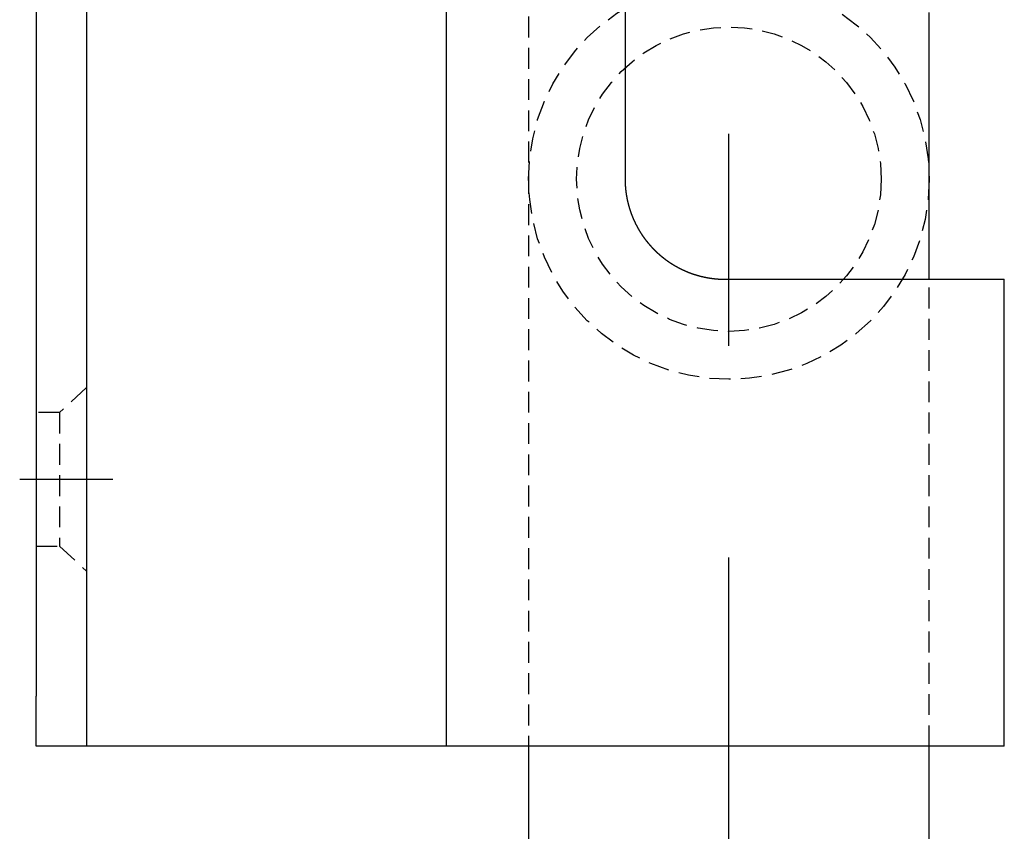
# Model space of a CAD drawing. Extents: x 135 to 420, y 9 to 396.
# Drawn here: x 319 to 348, y 234 to 258 of the extents above; entities that cross this region are included whole.
import ezdxf

# ---------------------------------------------------------------- set-up
doc = ezdxf.new("R2010")
doc.units = 0
doc.header["$LTSCALE"] = 2.5
doc.linetypes.add('CENTERX2', pattern=[20.32, 12.7, -2.54, 2.54, -2.54])
doc.linetypes.add('HIDDEN', pattern=[0.375, 0.25, -0.125])
doc.layers.get('0').update_dxf_attribs({"color": 3, "linetype": 'CONTINUOUS'})

msp = doc.modelspace()

# ---------------------------------------------------------------- linework, layer by layer
at = {"color": 7, "linetype": 'CENTERX2'}
for p, q in [((340.149, 159.36), (340.149, 320.304)), ((321.689, 244.253), (318.902, 244.253))]:
    msp.add_line(p, q, dxfattribs=at)
at = {"color": 7, "linetype": 'CONTINUOUS'}
for p, q in [((331.693, 236.253), (331.693, 316.253)), ((319.399, 314.753), (319.399, 237.753)), ((320.899, 314.753), (320.899, 237.753)), ((337.038, 299.253), (337.038, 253.253)), ((346.149, 250.253), (346.149, 258.253)), ((340.038, 250.253), (348.399, 250.253)), ((348.399, 236.253), (348.399, 250.253)), ((319.399, 236.253), (319.399, 237.753)), ((320.899, 237.753), (320.899, 236.253)), ((320.899, 236.253), (319.399, 236.253)), ((321.649, 236.253), (320.899, 236.253)), ((331.693, 236.253), (321.649, 236.253)), ((332.177, 236.253), (331.693, 236.253)), ((348.399, 236.253), (332.177, 236.253)), ((334.149, 236.253), (334.149, 216.736)), ((346.149, 216.736), (346.149, 236.253))]:
    msp.add_line(p, q, dxfattribs=at)
at = {"color": 7, "linetype": 'HIDDEN'}
for p, q in [((334.149, 316.253), (334.149, 236.253)), ((346.149, 236.253), (346.149, 250.253)), ((320.899, 247.003), (320.095, 246.253)), ((320.095, 246.253), (319.399, 246.253)), ((320.095, 246.253), (320.095, 242.253)), ((319.399, 242.253), (320.095, 242.253)), ((320.095, 242.253), (320.899, 241.503))]:
    msp.add_line(p, q, dxfattribs=at)
at = {"color": 7}
msp.add_polyline3d([(337.038, 253.253, 0), (337.038, 253.25, 0), (337.038, 253.247, 0), (337.038, 253.244, 0), (337.038, 253.241, 0), (337.038, 253.238, 0), (337.038, 253.235, 0), (337.038, 253.232, 0), (337.038, 253.228, 0), (337.038, 253.225, 0), (337.038, 253.222, 0), (337.038, 253.219, 0), (337.038, 253.216, 0), (337.038, 253.213, 0), (337.038, 253.21, 0), (337.038, 253.207, 0), (337.038, 253.204, 0), (337.038, 253.201, 0), (337.038, 253.197, 0), (337.039, 253.194, 0), (337.039, 253.191, 0), (337.039, 253.188, 0), (337.039, 253.185, 0), (337.039, 253.182, 0), (337.039, 253.179, 0), (337.039, 253.176, 0), (337.039, 253.173, 0), (337.039, 253.17, 0), (337.039, 253.166, 0), (337.039, 253.163, 0), (337.039, 253.16, 0), (337.039, 253.157, 0), (337.039, 253.154, 0), (337.04, 253.151, 0), (337.04, 253.148, 0), (337.04, 253.145, 0), (337.04, 253.142, 0), (337.04, 253.139, 0), (337.04, 253.135, 0), (337.04, 253.132, 0), (337.04, 253.129, 0), (337.041, 253.126, 0), (337.041, 253.123, 0), (337.041, 253.12, 0), (337.041, 253.117, 0), (337.041, 253.114, 0), (337.041, 253.111, 0), (337.041, 253.108, 0), (337.042, 253.105, 0), (337.042, 253.101, 0), (337.042, 253.098, 0), (337.042, 253.095, 0), (337.042, 253.092, 0), (337.042, 253.089, 0), (337.043, 253.086, 0), (337.043, 253.083, 0), (337.043, 253.08, 0), (337.043, 253.077, 0), (337.043, 253.074, 0), (337.043, 253.07, 0), (337.044, 253.067, 0), (337.044, 253.064, 0), (337.044, 253.061, 0), (337.044, 253.058, 0), (337.044, 253.055, 0), (337.045, 253.052, 0), (337.045, 253.049, 0), (337.045, 253.046, 0), (337.045, 253.043, 0), (337.045, 253.04, 0), (337.046, 253.036, 0), (337.046, 253.033, 0), (337.046, 253.03, 0), (337.046, 253.027, 0), (337.047, 253.024, 0), (337.047, 253.021, 0), (337.047, 253.018, 0), (337.047, 253.015, 0), (337.048, 253.012, 0), (337.048, 253.009, 0), (337.048, 253.006, 0), (337.048, 253.002, 0), (337.049, 252.999, 0), (337.049, 252.996, 0), (337.049, 252.993, 0), (337.049, 252.99, 0), (337.05, 252.987, 0), (337.05, 252.984, 0), (337.05, 252.981, 0), (337.051, 252.978, 0), (337.051, 252.975, 0), (337.051, 252.972, 0), (337.051, 252.969, 0), (337.052, 252.965, 0), (337.052, 252.962, 0), (337.052, 252.959, 0), (337.053, 252.956, 0), (337.053, 252.953, 0), (337.053, 252.95, 0), (337.054, 252.947, 0), (337.054, 252.944, 0), (337.054, 252.941, 0), (337.055, 252.938, 0), (337.055, 252.935, 0), (337.055, 252.932, 0), (337.056, 252.928, 0), (337.056, 252.925, 0), (337.056, 252.922, 0), (337.057, 252.919, 0), (337.057, 252.916, 0), (337.057, 252.913, 0), (337.058, 252.91, 0), (337.058, 252.907, 0), (337.058, 252.904, 0), (337.059, 252.901, 0), (337.059, 252.898, 0), (337.059, 252.895, 0), (337.06, 252.892, 0), (337.06, 252.888, 0), (337.061, 252.885, 0), (337.061, 252.882, 0), (337.061, 252.879, 0), (337.062, 252.876, 0), (337.062, 252.873, 0), (337.062, 252.87, 0), (337.063, 252.867, 0), (337.063, 252.864, 0), (337.064, 252.861, 0), (337.064, 252.858, 0), (337.064, 252.855, 0), (337.065, 252.852, 0), (337.065, 252.849, 0), (337.066, 252.845, 0), (337.066, 252.842, 0), (337.067, 252.839, 0), (337.067, 252.836, 0), (337.067, 252.833, 0), (337.068, 252.83, 0), (337.068, 252.827, 0), (337.069, 252.824, 0), (337.069, 252.821, 0), (337.07, 252.818, 0), (337.07, 252.815, 0), (337.071, 252.812, 0), (337.071, 252.809, 0), (337.071, 252.806, 0), (337.072, 252.803, 0), (337.072, 252.8, 0), (337.073, 252.796, 0), (337.073, 252.793, 0), (337.074, 252.79, 0), (337.074, 252.787, 0), (337.075, 252.784, 0), (337.075, 252.781, 0), (337.076, 252.778, 0), (337.076, 252.775, 0), (337.077, 252.772, 0), (337.077, 252.769, 0), (337.078, 252.766, 0), (337.078, 252.763, 0), (337.079, 252.76, 0), (337.079, 252.757, 0), (337.08, 252.754, 0), (337.08, 252.751, 0), (337.081, 252.748, 0), (337.081, 252.745, 0), (337.082, 252.741, 0), (337.082, 252.738, 0), (337.083, 252.735, 0), (337.083, 252.732, 0), (337.084, 252.729, 0), (337.085, 252.726, 0), (337.085, 252.723, 0), (337.086, 252.72, 0), (337.086, 252.717, 0), (337.087, 252.714, 0), (337.087, 252.711, 0), (337.088, 252.708, 0), (337.088, 252.705, 0), (337.089, 252.702, 0), (337.09, 252.699, 0), (337.09, 252.696, 0), (337.091, 252.693, 0), (337.091, 252.69, 0), (337.092, 252.687, 0), (337.092, 252.684, 0), (337.093, 252.681, 0), (337.094, 252.678, 0), (337.094, 252.675, 0), (337.095, 252.672, 0), (337.095, 252.669, 0), (337.096, 252.665, 0), (337.097, 252.662, 0), (337.097, 252.659, 0), (337.098, 252.656, 0), (337.098, 252.653, 0), (337.099, 252.65, 0), (337.1, 252.647, 0), (337.1, 252.644, 0), (337.101, 252.641, 0), (337.102, 252.638, 0), (337.102, 252.635, 0), (337.103, 252.632, 0), (337.104, 252.629, 0), (337.104, 252.626, 0), (337.105, 252.623, 0), (337.105, 252.62, 0), (337.106, 252.617, 0), (337.107, 252.614, 0), (337.107, 252.611, 0), (337.108, 252.608, 0), (337.109, 252.605, 0), (337.109, 252.602, 0), (337.11, 252.599, 0), (337.111, 252.596, 0), (337.111, 252.593, 0), (337.112, 252.59, 0), (337.113, 252.587, 0), (337.113, 252.584, 0), (337.114, 252.581, 0), (337.115, 252.578, 0), (337.116, 252.575, 0), (337.116, 252.572, 0), (337.117, 252.569, 0), (337.118, 252.566, 0), (337.118, 252.563, 0), (337.119, 252.56, 0), (337.12, 252.557, 0), (337.121, 252.554, 0), (337.121, 252.551, 0), (337.122, 252.548, 0), (337.123, 252.545, 0), (337.123, 252.542, 0), (337.124, 252.539, 0), (337.125, 252.536, 0), (337.126, 252.533, 0), (337.126, 252.53, 0), (337.127, 252.527, 0), (337.128, 252.524, 0), (337.129, 252.521, 0), (337.129, 252.518, 0), (337.13, 252.515, 0), (337.131, 252.512, 0), (337.132, 252.509, 0), (337.132, 252.506, 0), (337.133, 252.503, 0), (337.134, 252.5, 0), (337.135, 252.497, 0), (337.136, 252.494, 0), (337.136, 252.491, 0), (337.137, 252.488, 0), (337.138, 252.485, 0), (337.139, 252.482, 0), (337.139, 252.479, 0), (337.14, 252.476, 0), (337.141, 252.473, 0), (337.142, 252.47, 0), (337.143, 252.467, 0), (337.144, 252.464, 0), (337.144, 252.461, 0), (337.145, 252.458, 0), (337.146, 252.455, 0), (337.147, 252.452, 0), (337.148, 252.449, 0), (337.148, 252.446, 0), (337.149, 252.443, 0), (337.15, 252.44, 0), (337.151, 252.437, 0), (337.152, 252.434, 0), (337.153, 252.431, 0), (337.153, 252.429, 0), (337.154, 252.426, 0), (337.155, 252.423, 0), (337.156, 252.42, 0), (337.157, 252.417, 0), (337.158, 252.414, 0), (337.159, 252.411, 0), (337.159, 252.408, 0), (337.16, 252.405, 0), (337.161, 252.402, 0), (337.162, 252.399, 0), (337.163, 252.396, 0), (337.164, 252.393, 0), (337.165, 252.39, 0), (337.166, 252.387, 0), (337.167, 252.384, 0), (337.167, 252.381, 0), (337.168, 252.378, 0), (337.169, 252.375, 0), (337.17, 252.372, 0), (337.171, 252.369, 0), (337.172, 252.366, 0), (337.173, 252.364, 0), (337.174, 252.361, 0), (337.175, 252.358, 0), (337.176, 252.355, 0), (337.177, 252.352, 0), (337.177, 252.349, 0), (337.178, 252.346, 0), (337.179, 252.343, 0), (337.18, 252.34, 0), (337.181, 252.337, 0), (337.182, 252.334, 0), (337.183, 252.331, 0), (337.184, 252.328, 0), (337.185, 252.325, 0), (337.186, 252.322, 0), (337.187, 252.32, 0), (337.188, 252.317, 0), (337.189, 252.314, 0), (337.19, 252.311, 0), (337.191, 252.308, 0), (337.192, 252.305, 0), (337.193, 252.302, 0), (337.194, 252.299, 0), (337.195, 252.296, 0), (337.196, 252.293, 0), (337.197, 252.29, 0), (337.198, 252.287, 0), (337.199, 252.285, 0), (337.2, 252.282, 0), (337.201, 252.279, 0), (337.202, 252.276, 0), (337.203, 252.273, 0), (337.204, 252.27, 0), (337.205, 252.267, 0), (337.206, 252.264, 0), (337.207, 252.261, 0), (337.208, 252.258, 0), (337.209, 252.255, 0), (337.21, 252.253, 0), (337.211, 252.25, 0), (337.212, 252.247, 0), (337.213, 252.244, 0), (337.214, 252.241, 0), (337.215, 252.238, 0), (337.216, 252.235, 0), (337.217, 252.232, 0), (337.218, 252.229, 0), (337.219, 252.227, 0), (337.22, 252.224, 0), (337.221, 252.221, 0), (337.222, 252.218, 0), (337.223, 252.215, 0), (337.224, 252.212, 0), (337.225, 252.209, 0), (337.226, 252.206, 0), (337.228, 252.203, 0), (337.229, 252.201, 0), (337.23, 252.198, 0), (337.231, 252.195, 0), (337.232, 252.192, 0), (337.233, 252.189, 0), (337.234, 252.186, 0), (337.235, 252.183, 0), (337.236, 252.18, 0), (337.237, 252.178, 0), (337.238, 252.175, 0), (337.24, 252.172, 0), (337.241, 252.169, 0), (337.242, 252.166, 0), (337.243, 252.163, 0), (337.244, 252.16, 0), (337.245, 252.158, 0), (337.246, 252.155, 0), (337.247, 252.152, 0), (337.249, 252.149, 0), (337.25, 252.146, 0), (337.251, 252.143, 0), (337.252, 252.14, 0), (337.253, 252.138, 0), (337.254, 252.135, 0), (337.255, 252.132, 0), (337.257, 252.129, 0), (337.258, 252.126, 0), (337.259, 252.123, 0), (337.26, 252.12, 0), (337.261, 252.118, 0), (337.262, 252.115, 0), (337.263, 252.112, 0), (337.265, 252.109, 0), (337.266, 252.106, 0), (337.267, 252.103, 0), (337.268, 252.101, 0), (337.269, 252.098, 0), (337.271, 252.095, 0), (337.272, 252.092, 0), (337.273, 252.089, 0), (337.274, 252.086, 0), (337.275, 252.084, 0), (337.276, 252.081, 0), (337.278, 252.078, 0), (337.279, 252.075, 0), (337.28, 252.072, 0), (337.281, 252.069, 0), (337.283, 252.067, 0), (337.284, 252.064, 0), (337.285, 252.061, 0), (337.286, 252.058, 0), (337.287, 252.055, 0), (337.289, 252.053, 0), (337.29, 252.05, 0), (337.291, 252.047, 0), (337.292, 252.044, 0), (337.294, 252.041, 0), (337.295, 252.039, 0), (337.296, 252.036, 0), (337.297, 252.033, 0), (337.299, 252.03, 0), (337.3, 252.027, 0), (337.301, 252.025, 0), (337.302, 252.022, 0), (337.304, 252.019, 0), (337.305, 252.016, 0), (337.306, 252.013, 0), (337.307, 252.011, 0), (337.309, 252.008, 0), (337.31, 252.005, 0), (337.311, 252.002, 0), (337.312, 251.999, 0), (337.314, 251.997, 0), (337.315, 251.994, 0), (337.316, 251.991, 0), (337.318, 251.988, 0), (337.319, 251.986, 0), (337.32, 251.983, 0), (337.321, 251.98, 0), (337.323, 251.977, 0), (337.324, 251.974, 0), (337.325, 251.972, 0), (337.327, 251.969, 0), (337.328, 251.966, 0), (337.329, 251.963, 0), (337.331, 251.961, 0), (337.332, 251.958, 0), (337.333, 251.955, 0), (337.335, 251.952, 0), (337.336, 251.95, 0), (337.337, 251.947, 0), (337.339, 251.944, 0), (337.34, 251.941, 0), (337.341, 251.939, 0), (337.343, 251.936, 0), (337.344, 251.933, 0), (337.345, 251.93, 0), (337.347, 251.928, 0), (337.348, 251.925, 0), (337.349, 251.922, 0), (337.351, 251.919, 0), (337.352, 251.917, 0), (337.353, 251.914, 0), (337.355, 251.911, 0), (337.356, 251.908, 0), (337.358, 251.906, 0), (337.359, 251.903, 0), (337.36, 251.9, 0), (337.362, 251.897, 0), (337.363, 251.895, 0), (337.365, 251.892, 0), (337.366, 251.889, 0), (337.367, 251.886, 0), (337.369, 251.884, 0), (337.37, 251.881, 0), (337.371, 251.878, 0), (337.373, 251.876, 0), (337.374, 251.873, 0), (337.376, 251.87, 0), (337.377, 251.867, 0), (337.379, 251.865, 0), (337.38, 251.862, 0), (337.381, 251.859, 0), (337.383, 251.857, 0), (337.384, 251.854, 0), (337.386, 251.851, 0), (337.387, 251.849, 0), (337.389, 251.846, 0), (337.39, 251.843, 0), (337.391, 251.84, 0), (337.393, 251.838, 0), (337.394, 251.835, 0), (337.396, 251.832, 0), (337.397, 251.83, 0), (337.399, 251.827, 0), (337.4, 251.824, 0), (337.402, 251.822, 0), (337.403, 251.819, 0), (337.404, 251.816, 0), (337.406, 251.814, 0), (337.407, 251.811, 0), (337.409, 251.808, 0), (337.41, 251.805, 0), (337.412, 251.803, 0), (337.413, 251.8, 0), (337.415, 251.797, 0), (337.416, 251.795, 0), (337.418, 251.792, 0), (337.419, 251.789, 0), (337.421, 251.787, 0), (337.422, 251.784, 0), (337.424, 251.781, 0), (337.425, 251.779, 0), (337.427, 251.776, 0), (337.428, 251.773, 0), (337.43, 251.771, 0), (337.431, 251.768, 0), (337.433, 251.765, 0), (337.434, 251.763, 0), (337.436, 251.76, 0), (337.437, 251.758, 0), (337.439, 251.755, 0), (337.44, 251.752, 0), (337.442, 251.75, 0), (337.443, 251.747, 0), (337.445, 251.744, 0), (337.447, 251.742, 0), (337.448, 251.739, 0), (337.45, 251.736, 0), (337.451, 251.734, 0), (337.453, 251.731, 0), (337.454, 251.729, 0), (337.456, 251.726, 0), (337.457, 251.723, 0), (337.459, 251.721, 0), (337.46, 251.718, 0), (337.462, 251.715, 0), (337.464, 251.713, 0), (337.465, 251.71, 0), (337.467, 251.708, 0), (337.468, 251.705, 0), (337.47, 251.702, 0), (337.471, 251.7, 0), (337.473, 251.697, 0), (337.475, 251.694, 0), (337.476, 251.692, 0), (337.478, 251.689, 0), (337.479, 251.687, 0), (337.481, 251.684, 0), (337.483, 251.681, 0), (337.484, 251.679, 0), (337.486, 251.676, 0), (337.487, 251.674, 0), (337.489, 251.671, 0), (337.491, 251.668, 0), (337.492, 251.666, 0), (337.494, 251.663, 0), (337.495, 251.661, 0), (337.497, 251.658, 0), (337.499, 251.656, 0), (337.5, 251.653, 0), (337.502, 251.65, 0), (337.504, 251.648, 0), (337.505, 251.645, 0), (337.507, 251.643, 0), (337.509, 251.64, 0), (337.51, 251.637, 0), (337.512, 251.635, 0), (337.513, 251.632, 0), (337.515, 251.63, 0), (337.517, 251.627, 0), (337.518, 251.625, 0), (337.52, 251.622, 0), (337.522, 251.62, 0), (337.523, 251.617, 0), (337.525, 251.614, 0), (337.527, 251.612, 0), (337.528, 251.609, 0), (337.53, 251.607, 0), (337.532, 251.604, 0), (337.533, 251.602, 0), (337.535, 251.599, 0), (337.537, 251.597, 0), (337.538, 251.594, 0), (337.54, 251.591, 0), (337.542, 251.589, 0), (337.544, 251.586, 0), (337.545, 251.584, 0), (337.547, 251.581, 0), (337.549, 251.579, 0), (337.55, 251.576, 0), (337.552, 251.574, 0), (337.554, 251.571, 0), (337.555, 251.569, 0), (337.557, 251.566, 0), (337.559, 251.564, 0), (337.561, 251.561, 0), (337.562, 251.559, 0), (337.564, 251.556, 0), (337.566, 251.554, 0), (337.568, 251.551, 0), (337.569, 251.549, 0), (337.571, 251.546, 0), (337.573, 251.544, 0), (337.574, 251.541, 0), (337.576, 251.539, 0), (337.578, 251.536, 0), (337.58, 251.534, 0), (337.581, 251.531, 0), (337.583, 251.529, 0), (337.585, 251.526, 0), (337.587, 251.524, 0), (337.588, 251.521, 0), (337.59, 251.519, 0), (337.592, 251.516, 0), (337.594, 251.514, 0), (337.596, 251.511, 0), (337.597, 251.509, 0), (337.599, 251.506, 0), (337.601, 251.504, 0), (337.603, 251.501, 0), (337.604, 251.499, 0), (337.606, 251.496, 0), (337.608, 251.494, 0), (337.61, 251.491, 0), (337.612, 251.489, 0), (337.613, 251.486, 0), (337.615, 251.484, 0), (337.617, 251.482, 0), (337.619, 251.479, 0), (337.621, 251.477, 0), (337.622, 251.474, 0), (337.624, 251.472, 0), (337.626, 251.469, 0), (337.628, 251.467, 0), (337.63, 251.464, 0), (337.631, 251.462, 0), (337.633, 251.46, 0), (337.635, 251.457, 0), (337.637, 251.455, 0), (337.639, 251.452, 0), (337.641, 251.45, 0), (337.642, 251.447, 0), (337.644, 251.445, 0), (337.646, 251.442, 0), (337.648, 251.44, 0), (337.65, 251.438, 0), (337.652, 251.435, 0), (337.653, 251.433, 0), (337.655, 251.43, 0), (337.657, 251.428, 0), (337.659, 251.426, 0), (337.661, 251.423, 0), (337.663, 251.421, 0), (337.665, 251.418, 0), (337.666, 251.416, 0), (337.668, 251.413, 0), (337.67, 251.411, 0), (337.672, 251.409, 0), (337.674, 251.406, 0), (337.676, 251.404, 0), (337.678, 251.401, 0), (337.679, 251.399, 0), (337.681, 251.397, 0), (337.683, 251.394, 0), (337.685, 251.392, 0), (337.687, 251.39, 0), (337.689, 251.387, 0), (337.691, 251.385, 0), (337.693, 251.382, 0), (337.695, 251.38, 0), (337.697, 251.378, 0), (337.698, 251.375, 0), (337.7, 251.373, 0), (337.702, 251.371, 0), (337.704, 251.368, 0), (337.706, 251.366, 0), (337.708, 251.363, 0), (337.71, 251.361, 0), (337.712, 251.359, 0), (337.714, 251.356, 0), (337.716, 251.354, 0), (337.718, 251.352, 0), (337.72, 251.349, 0), (337.721, 251.347, 0), (337.723, 251.345, 0), (337.725, 251.342, 0), (337.727, 251.34, 0), (337.729, 251.338, 0), (337.731, 251.335, 0), (337.733, 251.333, 0), (337.735, 251.331, 0), (337.737, 251.328, 0), (337.739, 251.326, 0), (337.741, 251.324, 0), (337.743, 251.321, 0), (337.745, 251.319, 0), (337.747, 251.317, 0), (337.749, 251.314, 0), (337.751, 251.312, 0), (337.753, 251.31, 0), (337.755, 251.307, 0), (337.757, 251.305, 0), (337.759, 251.303, 0), (337.761, 251.3, 0), (337.763, 251.298, 0), (337.765, 251.296, 0), (337.767, 251.293, 0), (337.769, 251.291, 0), (337.771, 251.289, 0), (337.773, 251.287, 0), (337.775, 251.284, 0), (337.777, 251.282, 0), (337.779, 251.28, 0), (337.781, 251.277, 0), (337.783, 251.275, 0), (337.785, 251.273, 0), (337.787, 251.27, 0), (337.789, 251.268, 0), (337.791, 251.266, 0), (337.793, 251.264, 0), (337.795, 251.261, 0), (337.797, 251.259, 0), (337.799, 251.257, 0), (337.801, 251.255, 0), (337.803, 251.252, 0), (337.805, 251.25, 0), (337.807, 251.248, 0), (337.809, 251.245, 0), (337.811, 251.243, 0), (337.813, 251.241, 0), (337.815, 251.239, 0), (337.817, 251.236, 0), (337.819, 251.234, 0), (337.821, 251.232, 0), (337.823, 251.23, 0), (337.825, 251.227, 0), (337.827, 251.225, 0), (337.829, 251.223, 0), (337.831, 251.221, 0), (337.833, 251.219, 0), (337.835, 251.216, 0), (337.838, 251.214, 0), (337.84, 251.212, 0), (337.842, 251.21, 0), (337.844, 251.207, 0), (337.846, 251.205, 0), (337.848, 251.203, 0), (337.85, 251.201, 0), (337.852, 251.198, 0), (337.854, 251.196, 0), (337.856, 251.194, 0), (337.858, 251.192, 0), (337.86, 251.19, 0), (337.862, 251.187, 0), (337.865, 251.185, 0), (337.867, 251.183, 0), (337.869, 251.181, 0), (337.871, 251.179, 0), (337.873, 251.176, 0), (337.875, 251.174, 0), (337.877, 251.172, 0), (337.879, 251.17, 0), (337.881, 251.168, 0), (337.884, 251.165, 0), (337.886, 251.163, 0), (337.888, 251.161, 0), (337.89, 251.159, 0), (337.892, 251.157, 0), (337.894, 251.155, 0), (337.896, 251.152, 0), (337.898, 251.15, 0), (337.901, 251.148, 0), (337.903, 251.146, 0), (337.905, 251.144, 0), (337.907, 251.142, 0), (337.909, 251.139, 0), (337.911, 251.137, 0), (337.913, 251.135, 0), (337.916, 251.133, 0), (337.918, 251.131, 0), (337.92, 251.129, 0), (337.922, 251.127, 0), (337.924, 251.124, 0), (337.926, 251.122, 0), (337.928, 251.12, 0), (337.931, 251.118, 0), (337.933, 251.116, 0), (337.935, 251.114, 0), (337.937, 251.112, 0), (337.939, 251.109, 0), (337.941, 251.107, 0), (337.944, 251.105, 0), (337.946, 251.103, 0), (337.948, 251.101, 0), (337.95, 251.099, 0), (337.952, 251.097, 0), (337.955, 251.095, 0), (337.957, 251.092, 0), (337.959, 251.09, 0), (337.961, 251.088, 0), (337.963, 251.086, 0), (337.966, 251.084, 0), (337.968, 251.082, 0), (337.97, 251.08, 0), (337.972, 251.078, 0), (337.974, 251.076, 0), (337.977, 251.074, 0), (337.979, 251.071, 0), (337.981, 251.069, 0), (337.983, 251.067, 0), (337.985, 251.065, 0), (337.988, 251.063, 0), (337.99, 251.061, 0), (337.992, 251.059, 0), (337.994, 251.057, 0), (337.997, 251.055, 0), (337.999, 251.053, 0), (338.001, 251.051, 0), (338.003, 251.049, 0), (338.005, 251.047, 0), (338.008, 251.045, 0), (338.01, 251.042, 0), (338.012, 251.04, 0), (338.014, 251.038, 0), (338.017, 251.036, 0), (338.019, 251.034, 0), (338.021, 251.032, 0), (338.023, 251.03, 0), (338.026, 251.028, 0), (338.028, 251.026, 0), (338.03, 251.024, 0), (338.032, 251.022, 0), (338.035, 251.02, 0), (338.037, 251.018, 0), (338.039, 251.016, 0), (338.042, 251.014, 0), (338.044, 251.012, 0), (338.046, 251.01, 0), (338.048, 251.008, 0), (338.051, 251.006, 0), (338.053, 251.004, 0), (338.055, 251.002, 0), (338.057, 251, 0), (338.06, 250.998, 0), (338.062, 250.996, 0), (338.064, 250.994, 0), (338.067, 250.992, 0), (338.069, 250.99, 0), (338.071, 250.988, 0), (338.074, 250.986, 0), (338.076, 250.984, 0), (338.078, 250.982, 0), (338.08, 250.98, 0), (338.083, 250.978, 0), (338.085, 250.976, 0), (338.087, 250.974, 0), (338.09, 250.972, 0), (338.092, 250.97, 0), (338.094, 250.968, 0), (338.097, 250.966, 0), (338.099, 250.964, 0), (338.101, 250.962, 0), (338.104, 250.96, 0), (338.106, 250.958, 0), (338.108, 250.956, 0), (338.111, 250.954, 0), (338.113, 250.952, 0), (338.115, 250.95, 0), (338.118, 250.948, 0), (338.12, 250.946, 0), (338.122, 250.944, 0), (338.125, 250.943, 0), (338.127, 250.941, 0), (338.129, 250.939, 0), (338.132, 250.937, 0), (338.134, 250.935, 0), (338.136, 250.933, 0), (338.139, 250.931, 0), (338.141, 250.929, 0), (338.143, 250.927, 0), (338.146, 250.925, 0), (338.148, 250.923, 0), (338.151, 250.921, 0), (338.153, 250.919, 0), (338.155, 250.918, 0), (338.158, 250.916, 0), (338.16, 250.914, 0), (338.162, 250.912, 0), (338.165, 250.91, 0), (338.167, 250.908, 0), (338.17, 250.906, 0), (338.172, 250.904, 0), (338.174, 250.902, 0), (338.177, 250.9, 0), (338.179, 250.899, 0), (338.181, 250.897, 0), (338.184, 250.895, 0), (338.186, 250.893, 0), (338.189, 250.891, 0), (338.191, 250.889, 0), (338.193, 250.887, 0), (338.196, 250.885, 0), (338.198, 250.884, 0), (338.201, 250.882, 0), (338.203, 250.88, 0), (338.205, 250.878, 0), (338.208, 250.876, 0), (338.21, 250.874, 0), (338.213, 250.872, 0), (338.215, 250.871, 0), (338.218, 250.869, 0), (338.22, 250.867, 0), (338.222, 250.865, 0), (338.225, 250.863, 0), (338.227, 250.861, 0), (338.23, 250.859, 0), (338.232, 250.858, 0), (338.235, 250.856, 0), (338.237, 250.854, 0), (338.239, 250.852, 0), (338.242, 250.85, 0), (338.244, 250.848, 0), (338.247, 250.847, 0), (338.249, 250.845, 0), (338.252, 250.843, 0), (338.254, 250.841, 0), (338.257, 250.839, 0), (338.259, 250.838, 0), (338.261, 250.836, 0), (338.264, 250.834, 0), (338.266, 250.832, 0), (338.269, 250.83, 0), (338.271, 250.829, 0), (338.274, 250.827, 0), (338.276, 250.825, 0), (338.279, 250.823, 0), (338.281, 250.821, 0), (338.284, 250.82, 0), (338.286, 250.818, 0), (338.289, 250.816, 0), (338.291, 250.814, 0), (338.293, 250.813, 0), (338.296, 250.811, 0), (338.298, 250.809, 0), (338.301, 250.807, 0), (338.303, 250.805, 0), (338.306, 250.804, 0), (338.308, 250.802, 0), (338.311, 250.8, 0), (338.313, 250.798, 0), (338.316, 250.797, 0), (338.318, 250.795, 0), (338.321, 250.793, 0), (338.323, 250.791, 0), (338.326, 250.79, 0), (338.328, 250.788, 0), (338.331, 250.786, 0), (338.333, 250.785, 0), (338.336, 250.783, 0), (338.338, 250.781, 0), (338.341, 250.779, 0), (338.343, 250.778, 0), (338.346, 250.776, 0), (338.348, 250.774, 0), (338.351, 250.772, 0), (338.354, 250.771, 0), (338.356, 250.769, 0), (338.359, 250.767, 0), (338.361, 250.766, 0), (338.364, 250.764, 0), (338.366, 250.762, 0), (338.369, 250.761, 0), (338.371, 250.759, 0), (338.374, 250.757, 0), (338.376, 250.755, 0), (338.379, 250.754, 0), (338.381, 250.752, 0), (338.384, 250.75, 0), (338.386, 250.749, 0), (338.389, 250.747, 0), (338.392, 250.745, 0), (338.394, 250.744, 0), (338.397, 250.742, 0), (338.399, 250.74, 0), (338.402, 250.739, 0), (338.404, 250.737, 0), (338.407, 250.735, 0), (338.409, 250.734, 0), (338.412, 250.732, 0), (338.415, 250.73, 0), (338.417, 250.729, 0), (338.42, 250.727, 0), (338.422, 250.725, 0), (338.425, 250.724, 0), (338.427, 250.722, 0), (338.43, 250.721, 0), (338.433, 250.719, 0), (338.435, 250.717, 0), (338.438, 250.716, 0), (338.44, 250.714, 0), (338.443, 250.712, 0), (338.446, 250.711, 0), (338.448, 250.709, 0), (338.451, 250.708, 0), (338.453, 250.706, 0), (338.456, 250.704, 0), (338.458, 250.703, 0), (338.461, 250.701, 0), (338.464, 250.699, 0), (338.466, 250.698, 0), (338.469, 250.696, 0), (338.471, 250.695, 0), (338.474, 250.693, 0), (338.477, 250.691, 0), (338.479, 250.69, 0), (338.482, 250.688, 0), (338.485, 250.687, 0), (338.487, 250.685, 0), (338.49, 250.684, 0), (338.492, 250.682, 0), (338.495, 250.68, 0), (338.498, 250.679, 0), (338.5, 250.677, 0), (338.503, 250.676, 0), (338.505, 250.674, 0), (338.508, 250.673, 0), (338.511, 250.671, 0), (338.513, 250.67, 0), (338.516, 250.668, 0), (338.519, 250.666, 0), (338.521, 250.665, 0), (338.524, 250.663, 0), (338.527, 250.662, 0), (338.529, 250.66, 0), (338.532, 250.659, 0), (338.534, 250.657, 0), (338.537, 250.656, 0), (338.54, 250.654, 0), (338.542, 250.653, 0), (338.545, 250.651, 0), (338.548, 250.65, 0), (338.55, 250.648, 0), (338.553, 250.647, 0), (338.556, 250.645, 0), (338.558, 250.644, 0), (338.561, 250.642, 0), (338.564, 250.64, 0), (338.566, 250.639, 0), (338.569, 250.637, 0), (338.572, 250.636, 0), (338.574, 250.635, 0), (338.577, 250.633, 0), (338.58, 250.632, 0), (338.582, 250.63, 0), (338.585, 250.629, 0), (338.588, 250.627, 0), (338.59, 250.626, 0), (338.593, 250.624, 0), (338.596, 250.623, 0), (338.598, 250.621, 0), (338.601, 250.62, 0), (338.604, 250.618, 0), (338.606, 250.617, 0), (338.609, 250.615, 0), (338.612, 250.614, 0), (338.615, 250.612, 0), (338.617, 250.611, 0), (338.62, 250.61, 0), (338.623, 250.608, 0), (338.625, 250.607, 0), (338.628, 250.605, 0), (338.631, 250.604, 0), (338.633, 250.602, 0), (338.636, 250.601, 0), (338.639, 250.599, 0), (338.642, 250.598, 0), (338.644, 250.597, 0), (338.647, 250.595, 0), (338.65, 250.594, 0), (338.652, 250.592, 0), (338.655, 250.591, 0), (338.658, 250.59, 0), (338.66, 250.588, 0), (338.663, 250.587, 0), (338.666, 250.585, 0), (338.669, 250.584, 0), (338.671, 250.583, 0), (338.674, 250.581, 0), (338.677, 250.58, 0), (338.68, 250.578, 0), (338.682, 250.577, 0), (338.685, 250.576, 0), (338.688, 250.574, 0), (338.69, 250.573, 0), (338.693, 250.571, 0), (338.696, 250.57, 0), (338.699, 250.569, 0), (338.701, 250.567, 0), (338.704, 250.566, 0), (338.707, 250.565, 0), (338.71, 250.563, 0), (338.712, 250.562, 0), (338.715, 250.561, 0), (338.718, 250.559, 0), (338.721, 250.558, 0), (338.723, 250.557, 0), (338.726, 250.555, 0), (338.729, 250.554, 0), (338.732, 250.553, 0), (338.734, 250.551, 0), (338.737, 250.55, 0), (338.74, 250.549, 0), (338.743, 250.547, 0), (338.745, 250.546, 0), (338.748, 250.545, 0), (338.751, 250.543, 0), (338.754, 250.542, 0), (338.757, 250.541, 0), (338.759, 250.539, 0), (338.762, 250.538, 0), (338.765, 250.537, 0), (338.768, 250.535, 0), (338.77, 250.534, 0), (338.773, 250.533, 0), (338.776, 250.532, 0), (338.779, 250.53, 0), (338.782, 250.529, 0), (338.784, 250.528, 0), (338.787, 250.526, 0), (338.79, 250.525, 0), (338.793, 250.524, 0), (338.795, 250.523, 0), (338.798, 250.521, 0), (338.801, 250.52, 0), (338.804, 250.519, 0), (338.807, 250.518, 0), (338.809, 250.516, 0), (338.812, 250.515, 0), (338.815, 250.514, 0), (338.818, 250.513, 0), (338.821, 250.511, 0), (338.823, 250.51, 0), (338.826, 250.509, 0), (338.829, 250.508, 0), (338.832, 250.506, 0), (338.835, 250.505, 0), (338.838, 250.504, 0), (338.84, 250.503, 0), (338.843, 250.501, 0), (338.846, 250.5, 0), (338.849, 250.499, 0), (338.852, 250.498, 0), (338.854, 250.497, 0), (338.857, 250.495, 0), (338.86, 250.494, 0), (338.863, 250.493, 0), (338.866, 250.492, 0), (338.869, 250.491, 0), (338.871, 250.489, 0), (338.874, 250.488, 0), (338.877, 250.487, 0), (338.88, 250.486, 0), (338.883, 250.485, 0), (338.885, 250.483, 0), (338.888, 250.482, 0), (338.891, 250.481, 0), (338.894, 250.48, 0), (338.897, 250.479, 0), (338.9, 250.478, 0), (338.903, 250.476, 0), (338.905, 250.475, 0), (338.908, 250.474, 0), (338.911, 250.473, 0), (338.914, 250.472, 0), (338.917, 250.471, 0), (338.92, 250.469, 0), (338.922, 250.468, 0), (338.925, 250.467, 0), (338.928, 250.466, 0), (338.931, 250.465, 0), (338.934, 250.464, 0), (338.937, 250.463, 0), (338.94, 250.462, 0), (338.942, 250.46, 0), (338.945, 250.459, 0), (338.948, 250.458, 0), (338.951, 250.457, 0), (338.954, 250.456, 0), (338.957, 250.455, 0), (338.96, 250.454, 0), (338.962, 250.453, 0), (338.965, 250.452, 0), (338.968, 250.45, 0), (338.971, 250.449, 0), (338.974, 250.448, 0), (338.977, 250.447, 0), (338.98, 250.446, 0), (338.983, 250.445, 0), (338.985, 250.444, 0), (338.988, 250.443, 0), (338.991, 250.442, 0), (338.994, 250.441, 0), (338.997, 250.44, 0), (339, 250.439, 0), (339.003, 250.438, 0), (339.006, 250.436, 0), (339.009, 250.435, 0), (339.011, 250.434, 0), (339.014, 250.433, 0), (339.017, 250.432, 0), (339.02, 250.431, 0), (339.023, 250.43, 0), (339.026, 250.429, 0), (339.029, 250.428, 0), (339.032, 250.427, 0), (339.035, 250.426, 0), (339.037, 250.425, 0), (339.04, 250.424, 0), (339.043, 250.423, 0), (339.046, 250.422, 0), (339.049, 250.421, 0), (339.052, 250.42, 0), (339.055, 250.419, 0), (339.058, 250.418, 0), (339.061, 250.417, 0), (339.064, 250.416, 0), (339.067, 250.415, 0), (339.069, 250.414, 0), (339.072, 250.413, 0), (339.075, 250.412, 0), (339.078, 250.411, 0), (339.081, 250.41, 0), (339.084, 250.409, 0), (339.087, 250.408, 0), (339.09, 250.407, 0), (339.093, 250.406, 0), (339.096, 250.405, 0), (339.099, 250.404, 0), (339.102, 250.403, 0), (339.104, 250.402, 0), (339.107, 250.401, 0), (339.11, 250.4, 0), (339.113, 250.399, 0), (339.116, 250.398, 0), (339.119, 250.397, 0), (339.122, 250.396, 0), (339.125, 250.396, 0), (339.128, 250.395, 0), (339.131, 250.394, 0), (339.134, 250.393, 0), (339.137, 250.392, 0), (339.14, 250.391, 0), (339.143, 250.39, 0), (339.146, 250.389, 0), (339.148, 250.388, 0), (339.151, 250.387, 0), (339.154, 250.386, 0), (339.157, 250.385, 0), (339.16, 250.385, 0), (339.163, 250.384, 0), (339.166, 250.383, 0), (339.169, 250.382, 0), (339.172, 250.381, 0), (339.175, 250.38, 0), (339.178, 250.379, 0), (339.181, 250.378, 0), (339.184, 250.377, 0), (339.187, 250.377, 0), (339.19, 250.376, 0), (339.193, 250.375, 0), (339.196, 250.374, 0), (339.199, 250.373, 0), (339.202, 250.372, 0), (339.205, 250.371, 0), (339.207, 250.37, 0), (339.21, 250.37, 0), (339.213, 250.369, 0), (339.216, 250.368, 0), (339.219, 250.367, 0), (339.222, 250.366, 0), (339.225, 250.365, 0), (339.228, 250.365, 0), (339.231, 250.364, 0), (339.234, 250.363, 0), (339.237, 250.362, 0), (339.24, 250.361, 0), (339.243, 250.36, 0), (339.246, 250.36, 0), (339.249, 250.359, 0), (339.252, 250.358, 0), (339.255, 250.357, 0), (339.258, 250.356, 0), (339.261, 250.356, 0), (339.264, 250.355, 0), (339.267, 250.354, 0), (339.27, 250.353, 0), (339.273, 250.352, 0), (339.276, 250.352, 0), (339.279, 250.351, 0), (339.282, 250.35, 0), (339.285, 250.349, 0), (339.288, 250.349, 0), (339.291, 250.348, 0), (339.294, 250.347, 0), (339.297, 250.346, 0), (339.3, 250.345, 0), (339.303, 250.345, 0), (339.306, 250.344, 0), (339.309, 250.343, 0), (339.312, 250.342, 0), (339.315, 250.342, 0), (339.318, 250.341, 0), (339.321, 250.34, 0), (339.324, 250.34, 0), (339.327, 250.339, 0), (339.33, 250.338, 0), (339.333, 250.337, 0), (339.336, 250.337, 0), (339.339, 250.336, 0), (339.342, 250.335, 0), (339.345, 250.334, 0), (339.348, 250.334, 0), (339.351, 250.333, 0), (339.354, 250.332, 0), (339.357, 250.332, 0), (339.36, 250.331, 0), (339.363, 250.33, 0), (339.366, 250.33, 0), (339.369, 250.329, 0), (339.372, 250.328, 0), (339.375, 250.327, 0), (339.378, 250.327, 0), (339.381, 250.326, 0), (339.384, 250.325, 0), (339.387, 250.325, 0), (339.39, 250.324, 0), (339.393, 250.323, 0), (339.396, 250.323, 0), (339.399, 250.322, 0), (339.402, 250.321, 0), (339.405, 250.321, 0), (339.408, 250.32, 0), (339.411, 250.32, 0), (339.414, 250.319, 0), (339.417, 250.318, 0), (339.42, 250.318, 0), (339.423, 250.317, 0), (339.426, 250.316, 0), (339.429, 250.316, 0), (339.432, 250.315, 0), (339.435, 250.314, 0), (339.438, 250.314, 0), (339.441, 250.313, 0), (339.444, 250.313, 0), (339.447, 250.312, 0), (339.45, 250.311, 0), (339.453, 250.311, 0), (339.456, 250.31, 0), (339.459, 250.31, 0), (339.462, 250.309, 0), (339.465, 250.308, 0), (339.468, 250.308, 0), (339.472, 250.307, 0), (339.475, 250.307, 0), (339.478, 250.306, 0), (339.481, 250.305, 0), (339.484, 250.305, 0), (339.487, 250.304, 0), (339.49, 250.304, 0), (339.493, 250.303, 0), (339.496, 250.303, 0), (339.499, 250.302, 0), (339.502, 250.302, 0), (339.505, 250.301, 0), (339.508, 250.3, 0), (339.511, 250.3, 0), (339.514, 250.299, 0), (339.517, 250.299, 0), (339.52, 250.298, 0), (339.523, 250.298, 0), (339.526, 250.297, 0), (339.529, 250.297, 0), (339.532, 250.296, 0), (339.535, 250.296, 0), (339.538, 250.295, 0), (339.541, 250.295, 0), (339.545, 250.294, 0), (339.548, 250.294, 0), (339.551, 250.293, 0), (339.554, 250.293, 0), (339.557, 250.292, 0), (339.56, 250.292, 0), (339.563, 250.291, 0), (339.566, 250.291, 0), (339.569, 250.29, 0), (339.572, 250.29, 0), (339.575, 250.289, 0), (339.578, 250.289, 0), (339.581, 250.288, 0), (339.584, 250.288, 0), (339.587, 250.287, 0), (339.59, 250.287, 0), (339.593, 250.286, 0), (339.596, 250.286, 0), (339.6, 250.285, 0), (339.603, 250.285, 0), (339.606, 250.285, 0), (339.609, 250.284, 0), (339.612, 250.284, 0), (339.615, 250.283, 0), (339.618, 250.283, 0), (339.621, 250.282, 0), (339.624, 250.282, 0), (339.627, 250.282, 0), (339.63, 250.281, 0), (339.633, 250.281, 0), (339.636, 250.28, 0), (339.639, 250.28, 0), (339.642, 250.279, 0), (339.646, 250.279, 0), (339.649, 250.279, 0), (339.652, 250.278, 0), (339.655, 250.278, 0), (339.658, 250.277, 0), (339.661, 250.277, 0), (339.664, 250.277, 0), (339.667, 250.276, 0), (339.67, 250.276, 0), (339.673, 250.276, 0), (339.676, 250.275, 0), (339.679, 250.275, 0), (339.682, 250.274, 0), (339.685, 250.274, 0), (339.689, 250.274, 0), (339.692, 250.273, 0), (339.695, 250.273, 0), (339.698, 250.273, 0), (339.701, 250.272, 0), (339.704, 250.272, 0), (339.707, 250.272, 0), (339.71, 250.271, 0), (339.713, 250.271, 0), (339.716, 250.271, 0), (339.719, 250.27, 0), (339.722, 250.27, 0), (339.725, 250.27, 0), (339.729, 250.269, 0), (339.732, 250.269, 0), (339.735, 250.269, 0), (339.738, 250.268, 0), (339.741, 250.268, 0), (339.744, 250.268, 0), (339.747, 250.267, 0), (339.75, 250.267, 0), (339.753, 250.267, 0), (339.756, 250.267, 0), (339.759, 250.266, 0), (339.762, 250.266, 0), (339.766, 250.266, 0), (339.769, 250.265, 0), (339.772, 250.265, 0), (339.775, 250.265, 0), (339.778, 250.265, 0), (339.781, 250.264, 0), (339.784, 250.264, 0), (339.787, 250.264, 0), (339.79, 250.264, 0), (339.793, 250.263, 0), (339.796, 250.263, 0), (339.799, 250.263, 0), (339.803, 250.263, 0), (339.806, 250.262, 0), (339.809, 250.262, 0), (339.812, 250.262, 0), (339.815, 250.262, 0), (339.818, 250.261, 0), (339.821, 250.261, 0), (339.824, 250.261, 0), (339.827, 250.261, 0), (339.83, 250.26, 0), (339.833, 250.26, 0), (339.837, 250.26, 0), (339.84, 250.26, 0), (339.843, 250.26, 0), (339.846, 250.259, 0), (339.849, 250.259, 0), (339.852, 250.259, 0), (339.855, 250.259, 0), (339.858, 250.259, 0), (339.861, 250.258, 0), (339.864, 250.258, 0), (339.867, 250.258, 0), (339.871, 250.258, 0), (339.874, 250.258, 0), (339.877, 250.258, 0), (339.88, 250.257, 0), (339.883, 250.257, 0), (339.886, 250.257, 0), (339.889, 250.257, 0), (339.892, 250.257, 0), (339.895, 250.257, 0), (339.898, 250.256, 0), (339.902, 250.256, 0), (339.905, 250.256, 0), (339.908, 250.256, 0), (339.911, 250.256, 0), (339.914, 250.256, 0), (339.917, 250.256, 0), (339.92, 250.256, 0), (339.923, 250.255, 0), (339.926, 250.255, 0), (339.929, 250.255, 0), (339.932, 250.255, 0), (339.936, 250.255, 0), (339.939, 250.255, 0), (339.942, 250.255, 0), (339.945, 250.255, 0), (339.948, 250.255, 0), (339.951, 250.255, 0), (339.954, 250.254, 0), (339.957, 250.254, 0), (339.96, 250.254, 0), (339.963, 250.254, 0), (339.967, 250.254, 0), (339.97, 250.254, 0), (339.973, 250.254, 0), (339.976, 250.254, 0), (339.979, 250.254, 0), (339.982, 250.254, 0), (339.985, 250.254, 0), (339.988, 250.254, 0), (339.991, 250.254, 0), (339.994, 250.254, 0), (339.998, 250.254, 0), (340.001, 250.254, 0), (340.004, 250.254, 0), (340.007, 250.254, 0), (340.01, 250.254, 0), (340.013, 250.254, 0), (340.016, 250.253, 0), (340.019, 250.253, 0), (340.022, 250.253, 0), (340.025, 250.253, 0), (340.029, 250.253, 0), (340.032, 250.253, 0), (340.035, 250.253, 0), (340.038, 250.253, 0)], dxfattribs=at)
at = {"color": 7, "linetype": 'HIDDEN'}
for radius in [6, 4.562]:
    msp.add_circle((340.149, 253.253), radius, dxfattribs=at)

doc.saveas('drawing.dxf')
